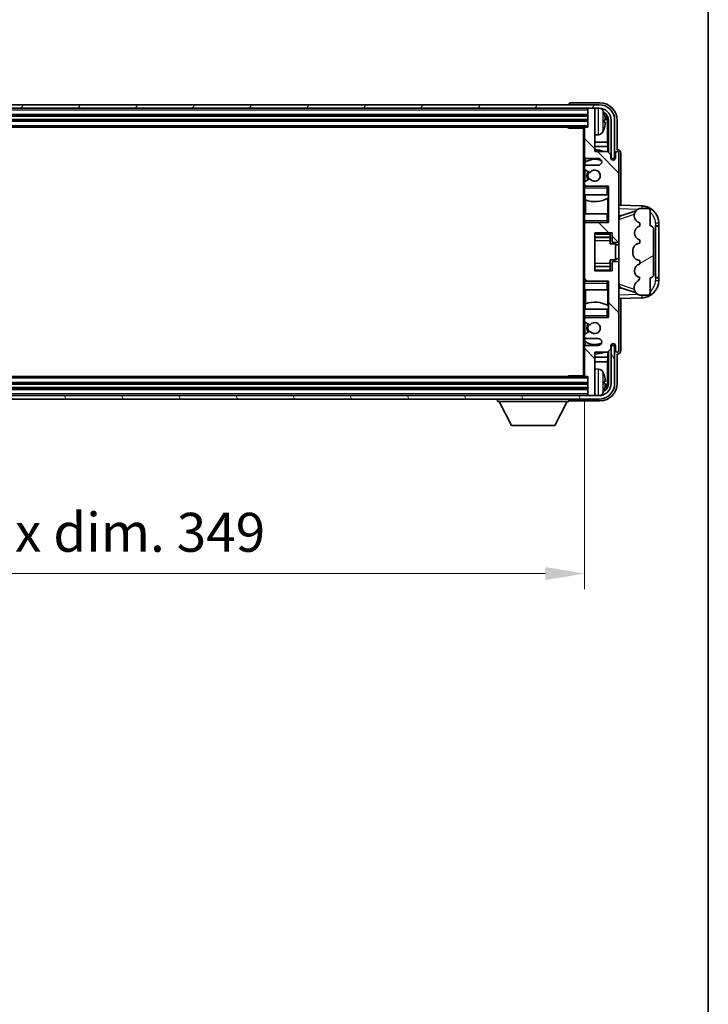
# Model space of a CAD drawing. Units: millimetres. Extents: x 7 to 10830, y 9 to 1273.
# Drawn here: x 3142 to 3341, y 702 to 986 of the extents above; entities that cross this region are included whole.
import ezdxf

# ---------------------------------------------------------------- set-up
doc = ezdxf.new("R2010")
doc.units = ezdxf.units.MM
for name, color, linetype, lineweight in [('Border (ISO)', 7, 'Continuous', 35), ('Dimension (ISO)', 7, 'Continuous', 18), ('Dimension (ISO) @ 1', 7, 'Continuous', 18), ('Visible (ISO)', 7, 'Continuous', 35), ('Visible Narrow (ISO)', 7, 'Continuous', 25)]:
    doc.layers.add(name, color=color, linetype=linetype, lineweight=lineweight)
doc.layers.add('Hatch (ISO)', color=1, linetype='Continuous', lineweight=18, true_color=0xff0000)
doc.styles.add('Note Text (TK)', font='MS PGothic.ttf')
doc.dimstyles.new('Default - Method 1b (TK)', dxfattribs={"dimscale": 4, "dimtxt": 2.5, "dimasz": 2.5, "dimexe": 1, "dimexo": 1.5, "dimgap": 1, "dimtad": 1, "dimtoh": 1, "dimrnd": 1e-08, "dimdsep": 46, "dimtxsty": 'Note Text (TK)', "dimcen": 0.09, "dimdle": 5, "dimclrd": 100, "dimclre": 100, "dimclrt": 7, "dimadec": 1, "dimazin": 1, "dimtfac": 1, "dimtmove": 0, "dimatfit": 3, "dimfxl": 0, "dimtolj": 1, "dimlwd": -1, "dimlwe": -1, "dimarcsym": 0})

# ---------------------------------------------------------------- blocks, each defined once
blk = doc.blocks.new('図面枠 tk図枠')
at = {"layer": 'Border (ISO)'}
blk.add_line((405.5, 289), (405.5, 8), dxfattribs=at)
blk = doc.blocks.new('*D46')
at = {"layer": 'Defpoints', "color": 0, "transparency": 16777216}
for p in [(2955.8, 883.4), (3304.8, 883.4), (3304.8, 826.2)]:
    blk.add_point(p, dxfattribs=at)
at = {"layer": 'Dimension (ISO)', "color": 100, "transparency": 16777216}
for p, q in [((2955.8, 876.65), (2955.8, 821.7)), ((3304.8, 876.65), (3304.8, 821.7)), ((2967.05, 826.2), (3293.55, 826.2))]:
    blk.add_line(p, q, dxfattribs=at)
for points in [[(2967.05, 828.08), (2967.05, 824.33), (2955.8, 826.2)], [(3293.55, 828.08), (3293.55, 824.33), (3304.8, 826.2)]]:
    blk.add_solid(points, dxfattribs=at)
at = {"layer": 'Dimension (ISO)', "color": 7, "transparency": 16777216, "insert": (3044.93, 838.12), "char_height": 11.25, "attachment_point": 4, "style": 'Note Text (TK)'}
blk.add_mtext('\\A1;\\fＭＳ Ｐゴシック|b0|i0;\\H11.2500;有効寸法 / Max dim. 349', dxfattribs=at)

msp = doc.modelspace()

# ---------------------------------------------------------------- hatches: boundary and pattern name
at = {"layer": 'Hatch (ISO)'}
h = msp.add_hatch(dxfattribs=at)
h.set_pattern_fill('ANSI31', color=256, scale=114.3, angle=14.999978, style=0)
h.set_pattern_definition([(60, (1515.847, -27.37), (-12.37334, 7.14375), [])])
edge = h.paths.add_edge_path()
edge.add_ellipse((3309.0455, 957.1019), major_axis=(0, 3.5), ratio=1, start_angle=270, end_angle=360)
edge.add_line((3309.0455, 960.6019), (3307.4955, 960.6019))
edge.add_line((3307.4955, 960.6019), (3306.0955, 960.6019))
edge.add_line((3306.0955, 960.6019), (2954.4955, 960.6019))
edge.add_line((2954.4955, 960.6019), (2953.0955, 960.6019))
edge.add_line((2953.0955, 960.6019), (2951.5455, 960.6019))
edge.add_ellipse((2951.5455, 957.1019), major_axis=(-3.5, 0), ratio=1, start_angle=270, end_angle=360)
edge.add_line((2948.0455, 957.1019), (2948.0455, 946.1019))
edge.add_line((2948.0455, 946.1019), (2947.0455, 946.1019))
edge.add_line((2947.0455, 946.1019), (2947.0455, 957.1019))
edge.add_ellipse((2951.5455, 957.1019), major_axis=(0, 4.5), ratio=1, start_angle=0, end_angle=90, ccw=False)
edge.add_line((2951.5455, 961.6019), (3309.0455, 961.6019))
edge.add_ellipse((3309.0455, 957.1019), major_axis=(4.5, 0), ratio=1, start_angle=0, end_angle=90, ccw=False)
edge.add_line((3313.5455, 957.1019), (3313.5455, 946.1019))
edge.add_line((3313.5455, 946.1019), (3312.5455, 946.1019))
edge.add_line((3312.5455, 946.1019), (3312.5455, 957.1019))
h = msp.add_hatch(dxfattribs=at)
h.set_pattern_fill('ANSI31', color=256, scale=114.3, angle=90.00021, style=0)
h.set_pattern_definition([(135.0002, (1515.847, -27.37), (-10.10275, -10.10283), [])])
edge = h.paths.add_edge_path()
edge.add_line((3305.2955, 894.1019), (3308.7955, 894.1019))
edge.add_ellipse((3308.7955, 893.1019), major_axis=(0, 1), ratio=1, start_angle=180, end_angle=360, ccw=False)
edge.add_line((3308.7955, 892.1019), (3305.2955, 892.1019))
edge.add_ellipse((3305.2955, 891.6019), major_axis=(0, 0.5), ratio=1, start_angle=0, end_angle=90)
edge.add_line((3304.7955, 891.6019), (3304.7955, 883.4019))
edge.add_ellipse((3305.0955, 883.4019), major_axis=(-0.3, 0), ratio=1, start_angle=0, end_angle=90)
edge.add_line((3305.0955, 883.1019), (3305.7955, 883.1019))
edge.add_line((3305.7955, 883.1019), (3305.7955, 877.9019))
edge.add_ellipse((3306.0955, 877.9019), major_axis=(-0.3, 0), ratio=1, start_angle=0, end_angle=90)
edge.add_line((3306.0955, 877.6019), (3307.4955, 877.6019))
edge.add_ellipse((3307.4955, 877.9019), major_axis=(0, -0.3), ratio=1, start_angle=0, end_angle=90)
edge.add_line((3307.7955, 877.9019), (3307.7955, 890.1019))
edge.add_line((3307.7955, 890.1019), (3311.4455, 890.1019))
edge.add_line((3311.4455, 890.1019), (3312.4455, 891.1019))
edge.add_line((3312.4455, 891.1019), (3312.4455, 892.0019))
edge.add_ellipse((3313.1205, 891.9222), major_axis=(-0.675, 0.0797), ratio=1, start_angle=193.465843, end_angle=360, ccw=False)
edge.add_line((3313.7955, 892.0019), (3313.7955, 890.6019))
edge.add_ellipse((3314.2955, 890.6019), major_axis=(-0.5, 0), ratio=1, start_angle=0, end_angle=180)
edge.add_line((3314.7955, 890.6019), (3314.7955, 915.8519))
edge.add_ellipse((3314.2955, 915.8519), major_axis=(0.5, 0), ratio=1, start_angle=0, end_angle=90)
edge.add_line((3314.2955, 916.3519), (3313.0955, 916.3519))
edge.add_ellipse((3313.0955, 916.0519), major_axis=(0, 0.3), ratio=1, start_angle=0, end_angle=90)
edge.add_line((3312.7955, 916.0519), (3312.7955, 913.6019))
edge.add_line((3312.7955, 913.6019), (3307.7955, 913.6019))
edge.add_line((3307.7955, 913.6019), (3307.7955, 924.6019))
edge.add_line((3307.7955, 924.6019), (3312.7955, 924.6019))
edge.add_line((3312.7955, 924.6019), (3312.7955, 922.1519))
edge.add_ellipse((3313.0955, 922.1519), major_axis=(-0.3, 0), ratio=1, start_angle=0, end_angle=90)
edge.add_line((3313.0955, 921.8519), (3314.2955, 921.8519))
edge.add_ellipse((3314.2955, 922.3519), major_axis=(0, -0.5), ratio=1, start_angle=0, end_angle=90)
edge.add_line((3314.7955, 922.3519), (3314.7955, 947.6019))
edge.add_ellipse((3314.2955, 947.6019), major_axis=(0.5, 0), ratio=1, start_angle=0, end_angle=180)
edge.add_line((3313.7955, 947.6019), (3313.7955, 946.2019))
edge.add_ellipse((3313.1205, 946.2816), major_axis=(0.675, -0.0797), ratio=1, start_angle=193.465843, end_angle=360, ccw=False)
edge.add_line((3312.4455, 946.2019), (3312.4455, 947.1019))
edge.add_line((3312.4455, 947.1019), (3311.4455, 948.1019))
edge.add_line((3311.4455, 948.1019), (3307.7955, 948.1019))
edge.add_line((3307.7955, 948.1019), (3307.7955, 960.3019))
edge.add_ellipse((3307.4955, 960.3019), major_axis=(0.3, 0), ratio=1, start_angle=0, end_angle=90)
edge.add_line((3307.4955, 960.6019), (3306.0955, 960.6019))
edge.add_ellipse((3306.0955, 960.3019), major_axis=(0, 0.3), ratio=1, start_angle=0, end_angle=90)
edge.add_line((3305.7955, 960.3019), (3305.7955, 955.1019))
edge.add_line((3305.7955, 955.1019), (3305.0955, 955.1019))
edge.add_ellipse((3305.0955, 954.8019), major_axis=(0, 0.3), ratio=1, start_angle=0, end_angle=90)
edge.add_line((3304.7955, 954.8019), (3304.7955, 946.6019))
edge.add_ellipse((3305.2955, 946.6019), major_axis=(-0.5, 0), ratio=1, start_angle=0, end_angle=90)
edge.add_line((3305.2955, 946.1019), (3308.7955, 946.1019))
edge.add_ellipse((3308.7955, 945.1019), major_axis=(0, 1), ratio=1, start_angle=180, end_angle=360, ccw=False)
edge.add_line((3308.7955, 944.1019), (3305.2955, 944.1019))
edge.add_ellipse((3305.2955, 943.6019), major_axis=(0, 0.5), ratio=1, start_angle=0, end_angle=90)
edge.add_line((3304.7955, 943.6019), (3304.7955, 943.0917))
edge.add_ellipse((3305.0955, 943.0917), major_axis=(-0.3, 0), ratio=1, start_angle=0, end_angle=60)
edge.add_line((3304.9455, 942.8319), (3306.2187, 942.0968))
edge.add_ellipse((3306.3687, 942.3566), major_axis=(-0.15, -0.2598), ratio=1, start_angle=0, end_angle=78.671012)
edge.add_ellipse((3307.7955, 941.1019), major_axis=(-1.2015, 1.0566), ratio=1, start_angle=82.662386, end_angle=360, ccw=False)
edge.add_ellipse((3306.3688, 939.8471), major_axis=(0.2253, 0.1981), ratio=1, start_angle=0, end_angle=77.981127)
edge.add_line((3306.2219, 940.1087), (3304.9486, 939.3937))
edge.add_ellipse((3305.0955, 939.1321), major_axis=(-0.1469, 0.2616), ratio=1, start_angle=0, end_angle=60.685474)
edge.add_line((3304.7955, 939.1321), (3304.7955, 938.6019))
edge.add_ellipse((3305.2955, 938.6019), major_axis=(-0.5, 0), ratio=1, start_angle=0, end_angle=90)
edge.add_line((3305.2955, 938.1019), (3311.7955, 938.1019))
edge.add_line((3311.7955, 938.1019), (3311.7955, 927.6019))
edge.add_line((3311.7955, 927.6019), (3305.2955, 927.6019))
edge.add_ellipse((3305.2955, 927.1019), major_axis=(0, 0.5), ratio=1, start_angle=0, end_angle=90)
edge.add_line((3304.7955, 927.1019), (3304.7955, 911.1019))
edge.add_ellipse((3305.2955, 911.1019), major_axis=(-0.5, 0), ratio=1, start_angle=0, end_angle=90)
edge.add_line((3305.2955, 910.6019), (3311.7955, 910.6019))
edge.add_line((3311.7955, 910.6019), (3311.7955, 900.1019))
edge.add_line((3311.7955, 900.1019), (3305.2955, 900.1019))
edge.add_ellipse((3305.2955, 899.6019), major_axis=(0, 0.5), ratio=1, start_angle=0, end_angle=90)
edge.add_line((3304.7955, 899.6019), (3304.7955, 899.0717))
edge.add_ellipse((3305.0955, 899.0717), major_axis=(-0.3, 0), ratio=1, start_angle=0, end_angle=60.685474)
edge.add_line((3304.9486, 898.8101), (3306.2219, 898.0952))
edge.add_ellipse((3306.3688, 898.3567), major_axis=(-0.1469, -0.2616), ratio=1, start_angle=0, end_angle=77.981127)
edge.add_ellipse((3307.7955, 897.1019), major_axis=(-1.2014, 1.0567), ratio=1, start_angle=82.662386, end_angle=360, ccw=False)
edge.add_ellipse((3306.3687, 895.8472), major_axis=(0.2253, 0.1981), ratio=1, start_angle=0, end_angle=78.671012)
edge.add_line((3306.2187, 896.107), (3304.9455, 895.3719))
edge.add_ellipse((3305.0955, 895.1121), major_axis=(-0.15, 0.2598), ratio=1, start_angle=0, end_angle=60)
edge.add_line((3304.7955, 895.1121), (3304.7955, 894.6019))
edge.add_ellipse((3305.2955, 894.6019), major_axis=(-0.5, 0), ratio=1, start_angle=0, end_angle=90)
h = msp.add_hatch(dxfattribs=at)
h.set_pattern_fill('ANSI31', color=256, scale=114.3, angle=-14.999978, style=0)
h.set_pattern_definition([(30, (1515.847, -27.37), (-7.14375, 12.37334), [])])
edge = h.paths.add_edge_path()
edge.add_ellipse((3323.7955, 925.6269), major_axis=(1, 0), ratio=1, start_angle=0, end_angle=90)
edge.add_line((3323.7955, 926.6269), (3323.7955, 931.1019))
edge.add_ellipse((3323.2955, 931.1019), major_axis=(0.5, 0), ratio=1, start_angle=0, end_angle=90)
edge.add_line((3323.2955, 931.6019), (3320.7955, 931.6019))
edge.add_line((3320.7955, 931.6019), (3320.7104, 931.5806))
edge.add_ellipse((3321.1955, 929.6404), major_axis=(-0.4851, 1.9403), ratio=1, start_angle=0, end_angle=75.963757)
edge.add_line((3319.1955, 929.6404), (3319.1955, 929.4635))
edge.add_ellipse((3321.1955, 929.4635), major_axis=(-2, 0), ratio=1, start_angle=0, end_angle=75.963757)
edge.add_line((3320.7104, 927.5232), (3320.7955, 927.5019))
edge.add_line((3320.7955, 927.5019), (3320.7955, 926.5019))
edge.add_line((3320.7955, 926.5019), (3320.7566, 926.4922))
edge.add_ellipse((3321.2417, 924.5519), major_axis=(-0.4851, 1.9403), ratio=1, start_angle=0, end_angle=151.927513)
edge.add_line((3320.7566, 922.6116), (3320.7955, 922.6019))
edge.add_line((3320.7955, 922.6019), (3320.7955, 921.6019))
edge.add_line((3320.7955, 921.6019), (3320.3104, 921.4806))
edge.add_ellipse((3320.7955, 919.5404), major_axis=(-0.4851, 1.9403), ratio=1, start_angle=0, end_angle=75.963757)
edge.add_line((3318.7955, 919.5404), (3318.7955, 918.6635))
edge.add_ellipse((3320.7955, 918.6635), major_axis=(-2, 0), ratio=1, start_angle=0, end_angle=75.963757)
edge.add_line((3320.3104, 916.7232), (3320.7955, 916.6019))
edge.add_line((3320.7955, 916.6019), (3320.7955, 915.6019))
edge.add_line((3320.7955, 915.6019), (3320.7566, 915.5922))
edge.add_ellipse((3321.2417, 913.6519), major_axis=(-0.4851, 1.9403), ratio=1, start_angle=0, end_angle=151.927513)
edge.add_line((3320.7566, 911.7116), (3320.7955, 911.7019))
edge.add_ellipse((3318.8455, 912.1465), major_axis=(1.95, -0.4446), ratio=1, start_angle=318.82231, end_angle=360, ccw=False)
edge.add_ellipse((3321.1955, 908.9096), major_axis=(-1.175, 1.6185), ratio=1, start_angle=0, end_angle=54.020827)
edge.add_line((3319.1955, 908.9096), (3319.1955, 908.5793))
edge.add_ellipse((3321.1955, 908.5793), major_axis=(-2, 0), ratio=1, start_angle=0, end_angle=71.029592)
edge.add_line((3320.5453, 906.6879), (3320.7955, 906.6019))
edge.add_line((3320.7955, 906.6019), (3323.2955, 906.6019))
edge.add_ellipse((3323.2955, 907.1019), major_axis=(0, -0.5), ratio=1, start_angle=0, end_angle=90)
edge.add_line((3323.7955, 907.1019), (3323.7955, 911.5769))
edge.add_ellipse((3323.7955, 912.5769), major_axis=(0, -1), ratio=1, start_angle=0, end_angle=90)
edge.add_line((3324.7955, 912.5769), (3324.7955, 925.6269))
h = msp.add_hatch(dxfattribs=at)
h.set_pattern_fill('ANSI31', color=256, scale=114.3, angle=75.000175, style=0)
h.set_pattern_definition([(120.0002, (1515.847, -27.37), (-12.37332, -7.14379), [])])
edge = h.paths.add_edge_path()
edge.add_ellipse((2951.5455, 881.1019), major_axis=(0, -3.5), ratio=1, start_angle=270, end_angle=360)
edge.add_line((2951.5455, 877.6019), (2953.0955, 877.6019))
edge.add_line((2953.0955, 877.6019), (2954.4955, 877.6019))
edge.add_line((2954.4955, 877.6019), (3306.0955, 877.6019))
edge.add_line((3306.0955, 877.6019), (3307.4955, 877.6019))
edge.add_line((3307.4955, 877.6019), (3309.0455, 877.6019))
edge.add_ellipse((3309.0455, 881.1019), major_axis=(3.5, 0), ratio=1, start_angle=270, end_angle=360)
edge.add_line((3312.5455, 881.1019), (3312.5455, 892.1019))
edge.add_line((3312.5455, 892.1019), (3313.5455, 892.1019))
edge.add_line((3313.5455, 892.1019), (3313.5455, 881.1019))
edge.add_ellipse((3309.0455, 881.1019), major_axis=(0, -4.5), ratio=1, start_angle=0, end_angle=90, ccw=False)
edge.add_line((3309.0455, 876.6019), (2951.5455, 876.6019))
edge.add_ellipse((2951.5455, 881.1019), major_axis=(-4.5, 0), ratio=1, start_angle=0, end_angle=90, ccw=False)
edge.add_line((2947.0455, 881.1019), (2947.0455, 892.1019))
edge.add_line((2947.0455, 892.1019), (2948.0455, 892.1019))
edge.add_line((2948.0455, 892.1019), (2948.0455, 881.1019))

# ---------------------------------------------------------------- linework, layer by layer
at = {"layer": 'Visible (ISO)'}
for p, q in [((3309.0455, 961.6019), (2951.5455, 961.6019)), ((3300.2955, 961.6022), (3300.2955, 961.6019)), ((3309.2985, 962.1019), (3300.7952, 962.1019)), ((2951.5455, 960.6019), (3309.0455, 960.6019)), ((2954.7955, 958.6019), (3305.7955, 958.6019)), ((3305.7955, 960.6019), (3305.7955, 960.3019)), ((3305.7955, 960.3019), (3305.7955, 955.1019)), ((3307.4955, 960.6019), (3306.0955, 960.6019)), ((3307.7955, 960.6019), (3307.7955, 960.3019)), ((3307.7955, 948.1019), (3307.7955, 960.3019)), ((2954.7955, 957.1019), (3305.7955, 957.1019)), ((3310.5095, 956.5696), (3310.5095, 957.1342)), ((3311.4448, 950.8231), (3311.4448, 956.7527)), ((3311.794, 957.1019), (3311.794, 947.7534)), ((3312.5455, 957.1019), (3312.5455, 946.1019)), ((3313.5455, 946.1019), (3313.5455, 957.1019)), ((3314.2955, 948.6019), (3314.2955, 957.105)), ((2955.4955, 955.1019), (3305.0955, 955.1019)), ((3299.9749, 955.1019), (3300.225, 954.8519)), ((3300.225, 955.1019), (3300.225, 954.8519)), ((3304.7997, 954.8519), (3300.225, 954.8519)), ((3304.5455, 954.8519), (3304.5455, 883.3519)), ((3304.7955, 954.8019), (3304.7955, 954.8519)), ((3304.7955, 954.8019), (3304.7955, 946.6019)), ((3305.7955, 955.1019), (3305.0955, 955.1019)), ((3308.8544, 952.9446), (3307.7955, 952.8519)), ((3311.4448, 950.8231), (3307.7955, 950.8231)), ((3311.6194, 949.5422), (3311.4448, 950.8231)), ((3311.6194, 949.5422), (3307.7955, 949.5422)), ((3311.4455, 948.1019), (3307.7955, 948.1019)), ((3312.4455, 947.1019), (3311.4455, 948.1019)), ((3311.6194, 947.928), (3311.6194, 949.5422)), ((3312.4455, 946.2019), (3312.4455, 947.1019)), ((3313.7955, 947.6019), (3313.7955, 946.2019)), ((3314.2961, 948.6019), (3314.2955, 948.6019)), ((3314.7955, 922.3519), (3314.7955, 947.6019)), ((3315.2955, 932.5844), (3315.2955, 947.6025)), ((3304.7955, 943.6019), (3304.7955, 946.6019)), ((3304.9701, 944.9202), (3304.9701, 943.9815)), ((3305.0399, 946.1721), (3305.0399, 944.9709)), ((3305.2955, 946.1019), (3308.7955, 946.1019)), ((3308.7955, 944.1019), (3305.2955, 944.1019)), ((3312.5455, 946.1019), (3313.5455, 946.1019)), ((3304.7955, 943.6019), (3304.7955, 943.0917)), ((3304.7955, 939.1321), (3304.7955, 943.0917)), ((3304.9455, 942.8319), (3306.2187, 942.0968)), ((3304.9701, 942.8177), (3304.9701, 939.4057)), ((3304.7955, 939.1321), (3304.7955, 938.6019)), ((3304.7955, 938.1019), (3304.7955, 938.6019)), ((3306.2219, 940.1087), (3304.9486, 939.3937)), ((3305.2955, 938.1019), (3304.7955, 938.1019)), ((3304.7955, 937.6019), (3304.7955, 938.1019)), ((3304.7955, 937.6019), (3304.7955, 935.6019)), ((3304.7955, 935.6019), (3311.2955, 935.6019)), ((3304.7955, 930.1019), (3304.7955, 935.6019)), ((3304.9701, 938.2223), (3304.9701, 938.1019)), ((3305.0399, 935.6019), (3305.0399, 934.1265)), ((3305.2955, 938.1019), (3311.7955, 938.1019)), ((3311.2955, 937.6019), (3311.7955, 938.1019)), ((3311.7955, 935.6019), (3311.2955, 935.6019)), ((3311.7235, 934.7128), (3311.7235, 935.6019)), ((3311.7934, 935.6019), (3311.7934, 930.1019)), ((3311.7955, 938.1019), (3311.7955, 927.6019)), ((3305.1447, 934.086), (3305.1447, 930.1019)), ((3311.6188, 930.1019), (3311.6188, 934.6496)), ((3321.47, 932.3688), (3314.7955, 932.6019)), ((3311.2955, 930.1019), (3304.7955, 930.1019)), ((3304.7955, 930.1019), (3304.7955, 928.1019)), ((3311.2955, 930.1019), (3311.7955, 930.1019)), ((3315.371, 929.4669), (3319.6906, 930.9577)), ((3320.7955, 931.6019), (3320.7104, 931.5806)), ((3323.2955, 931.6019), (3320.7955, 931.6019)), ((3323.7955, 926.6269), (3323.7955, 931.1019)), ((3304.7955, 927.6019), (3304.7955, 928.1019)), ((3304.7955, 927.6019), (3305.2955, 927.6019)), ((3304.7955, 927.1019), (3304.7955, 927.6019)), ((3304.7955, 927.1019), (3304.7955, 911.1019)), ((3304.9701, 927.6019), (3304.9701, 927.4815)), ((3311.7955, 927.6019), (3305.2955, 927.6019)), ((3311.2955, 928.1019), (3311.7955, 927.6019)), ((3314.7955, 929.6019), (3315.6733, 929.5713)), ((3319.1955, 929.6404), (3319.1955, 929.4635)), ((3320.7104, 927.5232), (3320.7955, 927.5019)), ((3320.7955, 927.5019), (3320.7955, 926.5019)), ((3326.2955, 926.6019), (3326.2955, 927.3719)), ((3307.7955, 913.6019), (3307.7955, 924.6019)), ((3307.7955, 924.6019), (3312.7955, 924.6019)), ((3312.2955, 924.6019), (3312.2955, 924.251)), ((3312.2955, 924.251), (3312.2955, 923.3009)), ((3312.7955, 924.6019), (3312.7955, 922.1519)), ((3320.7955, 926.5019), (3320.7566, 926.4922)), ((3324.7955, 912.5769), (3324.7955, 925.6269)), ((3325.2955, 926.6019), (3325.3304, 926.6019)), ((3325.2955, 911.6019), (3325.2955, 926.6019)), ((3325.2955, 926.5019), (3326.2955, 926.5019)), ((3326.2955, 926.6019), (3325.3304, 926.6019)), ((3326.2955, 926.5019), (3326.2955, 926.6019)), ((3326.2955, 911.7019), (3326.2955, 926.5019)), ((3307.7955, 923.3009), (3312.2955, 923.3009)), ((3312.2955, 923.238), (3312.2955, 923.3009)), ((3312.2955, 922.3698), (3312.2955, 923.238)), ((3312.2955, 921.4019), (3312.2955, 922.3698)), ((3312.2955, 921.4019), (3313.7955, 921.4019)), ((3313.0955, 921.8519), (3314.2955, 921.8519)), ((3313.7955, 916.8019), (3313.7955, 921.4019)), ((3314.7955, 915.8519), (3314.7955, 922.3519)), ((3320.7955, 921.6019), (3320.3104, 921.4806)), ((3320.7566, 922.6116), (3320.7955, 922.6019)), ((3320.7955, 922.6019), (3320.7955, 921.6019)), ((3314.7955, 921.1019), (3313.7955, 921.1019)), ((3318.7955, 919.5404), (3318.7955, 918.6635)), ((3312.2955, 916.8019), (3313.7955, 916.8019)), ((3312.2955, 915.834), (3312.2955, 916.8019)), ((3312.2955, 914.9658), (3312.2955, 915.834)), ((3312.7955, 916.0519), (3312.7955, 913.6019)), ((3314.2955, 916.3519), (3313.0955, 916.3519)), ((3314.7955, 917.1019), (3313.7955, 917.1019)), ((3314.7955, 890.6019), (3314.7955, 915.8519)), ((3320.3104, 916.7232), (3320.7955, 916.6019)), ((3320.7955, 915.6019), (3320.7566, 915.5922)), ((3320.7955, 916.6019), (3320.7955, 915.6019)), ((3307.7955, 914.9029), (3312.2955, 914.9029)), ((3312.7955, 913.6019), (3307.7955, 913.6019)), ((3312.2955, 914.9029), (3312.2955, 914.9658)), ((3312.2955, 914.9029), (3312.2955, 913.9528)), ((3312.2955, 913.9528), (3312.2955, 913.6019)), ((3304.7955, 910.6019), (3304.7955, 911.1019)), ((3305.2955, 910.6019), (3304.7955, 910.6019)), ((3304.7955, 910.1019), (3304.7955, 910.6019)), ((3304.7955, 910.1019), (3304.7955, 908.1019)), ((3304.9701, 910.7223), (3304.9701, 910.6019)), ((3305.2955, 910.6019), (3311.7955, 910.6019)), ((3311.2955, 910.1019), (3311.7955, 910.6019)), ((3311.7955, 910.6019), (3311.7955, 900.1019)), ((3320.7566, 911.7116), (3320.7955, 911.7019)), ((3323.7955, 907.1019), (3323.7955, 911.5769)), ((3326.2955, 911.7019), (3325.2955, 911.7019)), ((3325.3304, 911.6019), (3325.2955, 911.6019)), ((3325.3304, 911.6019), (3326.2955, 911.6019)), ((3326.2955, 911.6019), (3326.2955, 911.7019)), ((3326.2955, 910.8319), (3326.2955, 911.6019)), ((3304.7955, 908.1019), (3311.2955, 908.1019)), ((3304.7955, 902.6019), (3304.7955, 908.1019)), ((3305.1447, 908.1019), (3305.1447, 904.1178)), ((3311.7955, 908.1019), (3311.2955, 908.1019)), ((3311.6188, 903.5542), (3311.6188, 908.1019)), ((3311.7934, 908.1019), (3311.7934, 902.6019)), ((3315.6733, 908.6326), (3314.7955, 908.6019)), ((3319.7109, 907.2392), (3315.371, 908.7369)), ((3319.1955, 908.9096), (3319.1955, 908.5793)), ((3314.7955, 905.6019), (3321.47, 905.835)), ((3315.2955, 890.6013), (3315.2955, 905.6194)), ((3320.5453, 906.6879), (3320.7955, 906.6019)), ((3320.7955, 906.6019), (3323.2955, 906.6019)), ((3311.2955, 902.6019), (3304.7955, 902.6019)), ((3304.7955, 902.6019), (3304.7955, 900.6019)), ((3305.0399, 904.0774), (3305.0399, 902.6019)), ((3311.2955, 902.6019), (3311.7955, 902.6019)), ((3311.7235, 902.6019), (3311.7235, 903.491)), ((3304.7955, 900.1019), (3304.7955, 900.6019)), ((3304.7955, 900.1019), (3305.2955, 900.1019)), ((3304.7955, 899.6019), (3304.7955, 900.1019)), ((3304.7955, 899.6019), (3304.7955, 899.0717)), ((3304.7955, 895.1121), (3304.7955, 899.0717)), ((3304.9486, 898.8101), (3306.2219, 898.0952)), ((3304.9701, 900.1019), (3304.9701, 899.9815)), ((3304.9701, 898.7981), (3304.9701, 895.3861)), ((3311.7955, 900.1019), (3305.2955, 900.1019)), ((3311.2955, 900.6019), (3311.7955, 900.1019)), ((3306.2187, 896.107), (3304.9455, 895.3719)), ((3304.7955, 895.1121), (3304.7955, 894.6019)), ((3304.7955, 891.6019), (3304.7955, 894.6019)), ((3304.9701, 894.2223), (3304.9701, 893.2836)), ((3305.0399, 893.2329), (3305.0399, 892.0317)), ((3305.2955, 894.1019), (3308.7955, 894.1019)), ((3304.7955, 891.6019), (3304.7955, 883.4019)), ((3308.7955, 892.1019), (3305.2955, 892.1019)), ((3307.7955, 877.9019), (3307.7955, 890.1019)), ((3307.7955, 890.1019), (3311.4455, 890.1019)), ((3311.4455, 890.1019), (3312.4455, 891.1019)), ((3311.6194, 888.6617), (3311.6194, 890.2758)), ((3311.794, 890.4504), (3311.794, 881.1019)), ((3312.4455, 891.1019), (3312.4455, 892.0019)), ((3313.5455, 892.1019), (3312.5455, 892.1019)), ((3312.5455, 892.1019), (3312.5455, 881.1019)), ((3313.5455, 881.1019), (3313.5455, 892.1019)), ((3313.7955, 892.0019), (3313.7955, 890.6019)), ((3307.7955, 888.6617), (3311.6194, 888.6617)), ((3307.7955, 887.3807), (3311.4448, 887.3807)), ((3311.6194, 888.6617), (3311.4448, 887.3807)), ((3311.4448, 881.4511), (3311.4448, 887.3807)), ((3314.2955, 881.0989), (3314.2955, 889.6019)), ((3314.2955, 889.6019), (3314.2961, 889.6019)), ((3308.8544, 885.2593), (3307.7955, 885.3519)), ((3305.0955, 883.1019), (2955.4955, 883.1019)), ((3299.9749, 883.1019), (3300.225, 883.3519)), ((3300.225, 883.3519), (3300.225, 883.1019)), ((3304.7997, 883.3519), (3300.225, 883.3519)), ((3304.7955, 883.3519), (3304.7955, 883.4019)), ((3305.0955, 883.1019), (3305.7955, 883.1019)), ((3305.7955, 883.1019), (3305.7955, 877.9019)), ((3310.5095, 881.0696), (3310.5095, 881.6342)), ((3305.7955, 881.1019), (2954.7955, 881.1019)), ((3305.7955, 879.6019), (2954.7955, 879.6019)), ((3309.0455, 877.6019), (2951.5455, 877.6019)), ((2951.5455, 876.6019), (3309.0455, 876.6019)), ((3279.6955, 876.6019), (3279.6955, 875.9019)), ((3279.6955, 875.9019), (3300.2955, 875.9019)), ((3283.7455, 869.0019), (3280.1955, 875.9019)), ((3296.2455, 869.0019), (3299.7955, 875.9019)), ((3300.2955, 876.6019), (3300.2955, 875.9019)), ((3300.7952, 876.1019), (3309.2985, 876.1019)), ((3305.7955, 877.9019), (3305.7955, 877.6019)), ((3306.0955, 877.6019), (3307.4955, 877.6019)), ((3307.7955, 877.9019), (3307.7955, 877.6019)), ((3283.7455, 869.0019), (3296.2455, 869.0019))]:
    msp.add_line(p, q, dxfattribs=at)
for centre, radius, start, end in [((3309.0455, 957.1019), 4.5, 0, 90), ((3306.0955, 960.3019), 0.3, 90, 180), ((3307.4955, 960.3019), 0.3, 0, 90), ((3309.0455, 957.1019), 3.5, 0, 90), ((3308.715, 959.1654), 1.6, 28.172734, 61.84933), ((3304.3955, 956.8519), 6.5, 20.039607, 28.172734), ((3310.3849, 959.0366), 0.1246, 1.814826, 20.039607), ((3305.0955, 954.8019), 0.3, 90, 180), ((3308.715, 954.5385), 1.6, 275, 331.827266), ((3304.3955, 956.8519), 6.5, 331.827266, 339.960393), ((3310.3849, 954.6673), 0.1246, 339.960393, 358.185174), ((3307.7955, 941.1019), 7.5, 68.96053, 90), ((3314.2955, 947.6019), 0.5, 0, 180), ((3305.2955, 946.6019), 0.5, 180, 270), ((3305.2955, 943.6019), 0.5, 90, 180), ((3307.7955, 941.1019), 4.75, 65.863751, 126.499819), ((3308.7955, 945.1019), 1, 270, 90), ((3313.1205, 946.2816), 0.6797, 186.732921, 353.267079), ((3305.0955, 943.0917), 0.3, 180, 240), ((3307.7955, 941.1019), 2.25, 148.134623, 211.750824), ((3307.7955, 941.1019), 2, 147.901352, 212.055581), ((3306.3687, 942.3566), 0.3, 240, 318.671012), ((3307.7955, 941.1019), 1.6, 221.333399, 138.671012), ((3305.0955, 939.1321), 0.3, 119.314526, 180), ((3305.2955, 938.6019), 0.5, 180, 270), ((3306.3688, 939.8471), 0.3, 41.333399, 119.314526), ((3307.7955, 941.1019), 7.5, 248.444194, 301.583236), ((3321.1955, 929.6404), 2, 104.036243, 180), ((3321.2955, 927.3719), 5, 0, 88), ((3323.2955, 931.1019), 0.5, 0, 90), ((3305.2955, 927.1019), 0.5, 90, 180), ((3321.1955, 929.4635), 2, 180, 255.963757), ((3321.2417, 924.5519), 2, 104.036243, 255.963757), ((3323.7955, 925.6269), 1, 0, 90), ((3313.0955, 922.1519), 0.3, 180, 270), ((3314.2955, 922.3519), 0.5, 270, 0), ((3320.7955, 919.5404), 2, 104.036243, 180), ((3320.7955, 918.6635), 2, 180, 255.963757), ((3313.0955, 916.0519), 0.3, 90, 180), ((3314.2955, 915.8519), 0.5, 0, 90), ((3321.2417, 913.6519), 2, 104.036243, 255.963757), ((3305.2955, 911.1019), 0.5, 180, 270), ((3321.1955, 908.9096), 2, 125.979173, 180), ((3318.8455, 912.1465), 2, 305.979173, 347.156863), ((3321.2955, 910.8319), 5, 272, 0), ((3323.7955, 912.5769), 1, 270, 0), ((3321.1955, 908.5793), 2, 180, 251.029592), ((3323.2955, 907.1019), 0.5, 270, 0), ((3307.7955, 897.1019), 7.5, 58.416764, 111.555806), ((3305.2955, 899.6019), 0.5, 90, 180), ((3305.0955, 899.0717), 0.3, 180, 240.685474), ((3307.7955, 897.1019), 1.6, 221.328988, 138.666601), ((3307.7955, 897.1019), 2.25, 148.249176, 211.865377), ((3307.7955, 897.1019), 2, 147.944419, 212.098648), ((3306.3687, 895.8472), 0.3, 41.328988, 120), ((3306.3688, 898.3567), 0.3, 240.685474, 318.666601), ((3305.0955, 895.1121), 0.3, 120, 180), ((3305.2955, 894.6019), 0.5, 180, 270), ((3307.7955, 897.1019), 4.75, 233.500181, 294.136249), ((3308.7955, 893.1019), 1, 270, 90), ((3305.2955, 891.6019), 0.5, 90, 180), ((3307.7955, 897.1019), 7.5, 270, 291.03947), ((3313.1205, 891.9222), 0.6797, 6.732921, 173.267079), ((3314.2955, 890.6019), 0.5, 180, 0), ((3308.715, 883.6654), 1.6, 28.172734, 85), ((3304.3955, 881.3519), 6.5, 20.039607, 28.172734), ((3305.0955, 883.4019), 0.3, 180, 270), ((3310.3849, 883.5366), 0.1246, 1.814826, 20.039607), ((3309.0455, 881.1019), 4.5, 270, 0), ((3309.0455, 881.1019), 3.5, 270, 0), ((3304.3955, 881.3519), 6.5, 331.827266, 339.960393), ((3310.3849, 879.1673), 0.1246, 339.960393, 358.185174), ((3306.0955, 877.9019), 0.3, 180, 270), ((3307.4955, 877.9019), 0.3, 270, 0), ((3308.715, 879.0385), 1.6, 298.15067, 331.827266)]:
    msp.add_arc(centre, radius, start, end, dxfattribs=at)
for centre, major_axis, ratio, start_param, end_param in [((3300.7958, 961.6016), (-0.354, 0.354), 0.99878277, 5.49839613, 7.06797448), ((3309.2924, 957.0989), (3.5398, 3.5398), 0.99878277, 5.49839613, 7.06797448), ((3309.2924, 957.0989), (1.7699, 1.7699), 0.99878277, 5.49839613, 6.61101961), ((3304.4077, 956.8447), (-3.2829, -5.6083), 0.99488747, 2.20774935, 2.44673364), ((3308.9432, 956.7497), (1.7699, 1.7699), 0.99878277, 5.49839613, 6.31586897), ((3304.4077, 956.7123), (6.4737, 0.5671), 0.05101764, 5.93460274, 6.17358703), ((3304.4077, 956.9915), (6.4737, -0.5671), 0.05101764, 0.10959827, 0.34858257), ((3304.4077, 956.8591), (3.2829, -5.6083), 0.99488747, 0.69485901, 0.93384331), ((3314.2949, 947.6013), (0.708, 0.708), 0.99878277, 5.49839613, 7.06797448), ((3315.7955, 928.5555), (-0.844, 0.6015), 0.89174475, 5.71699644, 6.84937417), ((3315.7955, 909.6483), (-0.844, -0.6015), 0.89174475, 5.71699644, 6.84937417), ((3314.2949, 890.6025), (0.708, -0.708), 0.99878277, 5.49839613, 7.06797448), ((3304.4077, 881.3447), (-3.2829, -5.6083), 0.99488747, 2.20774935, 2.44673364), ((3304.4077, 881.2123), (6.4737, 0.5671), 0.05101764, 5.93460274, 6.17358703), ((3308.9432, 881.4542), (1.7699, -1.7699), 0.99878277, 6.25050164, 7.06797448), ((3309.2924, 881.105), (3.5398, -3.5398), 0.99878277, 5.49839613, 7.06797448), ((3309.2924, 881.105), (1.7699, -1.7699), 0.99878277, 5.955351, 7.06797448), ((3304.4077, 881.4915), (6.4737, -0.5671), 0.05101764, 0.10959827, 0.34858257), ((3304.4077, 881.3591), (3.2829, -5.6083), 0.99488747, 0.69485901, 0.93384331), ((3300.7958, 876.6022), (-0.354, -0.354), 0.99878277, 5.49839613, 7.06797448)]:
    msp.add_ellipse(centre, major_axis=major_axis, ratio=ratio, start_param=start_param, end_param=end_param, dxfattribs=at)
for points, knots in [([(3310.8457, 957.5546), (3310.8501, 957.5132), (3310.8538, 957.4695), (3310.8584, 957.3897), (3310.8594, 957.3538), (3310.8587, 957.2979), (3310.857, 957.2742), (3310.8519, 957.2482), (3310.849, 957.2418), (3310.8457, 957.2399)], [0, 0, 0, 0, 0.0125039067, 0.0125039067, 0.0250078135, 0.0250078135, 0.0375277995, 0.0375277995, 0.0466766392, 0.0466766392, 0.0466766392, 0.0466766392]), ([(3310.8457, 956.4639), (3310.8501, 956.4614), (3310.8538, 956.4506), (3310.8584, 956.4124), (3310.8594, 956.3849), (3310.8587, 956.3231), (3310.857, 956.2845), (3310.8519, 956.2125), (3310.849, 956.1804), (3310.8457, 956.1492)], [0, 0, 0, 0, 0.0124997785, 0.0124997785, 0.0249995571, 0.0249995571, 0.0375236714, 0.0375236714, 0.0466766062, 0.0466766062, 0.0466766062, 0.0466766062]), ([(3321.47, 932.3688), (3321.4953, 932.3679), (3321.5206, 932.3669), (3321.7246, 932.3566), (3321.9025, 932.3381), (3322.1373, 932.3009), (3322.1958, 932.2905), (3322.519, 932.2274), (3322.7818, 932.1537), (3323.2617, 931.9753), (3323.4829, 931.8746), (3323.8434, 931.6775), (3323.9892, 931.5877), (3324.2332, 931.4199), (3324.3352, 931.3437), (3324.4806, 931.2267), (3324.5288, 931.1862), (3324.5976, 931.1265), (3324.6202, 931.1064), (3324.6638, 931.0672), (3324.6843, 931.0484), (3324.7053, 931.0288)], [0, 0, 0, 0, 0.007734348, 0.007734348, 0.062383961, 0.062383961, 0.080578005, 0.080578005, 0.16325619, 0.16325619, 0.235395077, 0.235395077, 0.286657754, 0.286657754, 0.325588593, 0.325588593, 0.34586157, 0.34586157, 0.356225213, 0.356225213, 0.366678878, 0.366678878, 0.366678878, 0.366678878]), ([(3324.7053, 907.175), (3324.6835, 907.1547), (3324.662, 907.135), (3324.6171, 907.0946), (3324.594, 907.0742), (3324.5238, 907.0134), (3324.4751, 906.9726), (3324.3278, 906.8544), (3324.2248, 906.7778), (3323.9674, 906.6017), (3323.8083, 906.5052), (3323.4155, 906.2961), (3323.1752, 906.1915), (3322.6983, 906.0264), (3322.4597, 905.9632), (3321.9721, 905.8716), (3321.7202, 905.8437), (3321.47, 905.835)], [0, 0, 0, 0, 0.010324666, 0.010324666, 0.020594432, 0.020594432, 0.040813568, 0.040813568, 0.07993168, 0.07993168, 0.135515863, 0.135515863, 0.213475131, 0.213475131, 0.288233113, 0.288233113, 0.364668473, 0.364668473, 0.364668473, 0.364668473]), ([(3310.8457, 882.0546), (3310.8501, 882.0132), (3310.8538, 881.9695), (3310.8584, 881.8897), (3310.8594, 881.8538), (3310.8587, 881.7979), (3310.857, 881.7742), (3310.8519, 881.7482), (3310.849, 881.7418), (3310.8457, 881.7399)], [0, 0, 0, 0, 0.0125039067, 0.0125039067, 0.0250078135, 0.0250078135, 0.0375277995, 0.0375277995, 0.0466766392, 0.0466766392, 0.0466766392, 0.0466766392]), ([(3310.8457, 880.9639), (3310.8501, 880.9614), (3310.8538, 880.9506), (3310.8584, 880.9124), (3310.8594, 880.8849), (3310.8587, 880.8231), (3310.857, 880.7845), (3310.8519, 880.7125), (3310.849, 880.6804), (3310.8457, 880.6492)], [0, 0, 0, 0, 0.0124997785, 0.0124997785, 0.0249995571, 0.0249995571, 0.0375236714, 0.0375236714, 0.0466766062, 0.0466766062, 0.0466766062, 0.0466766062])]:
    msp.add_open_spline(points, degree=3, knots=knots, dxfattribs=at)
at = {"layer": 'Visible Narrow (ISO)'}
for p, q in [((2954.7955, 960.1019), (3305.7955, 960.1019)), ((2954.7955, 958.9019), (3305.7955, 958.9019)), ((2954.7955, 958.3019), (3305.7955, 958.3019)), ((3308.8544, 952.9446), (3308.8544, 960.6019)), ((3310.1254, 959.9208), (3310.1254, 953.7831)), ((3310.502, 959.0615), (3310.502, 959.0793)), ((2954.7955, 957.4019), (3305.7955, 957.4019)), ((2954.7955, 956.8019), (3305.7955, 956.8019)), ((2954.7955, 955.6019), (3305.7955, 955.6019)), ((3310.502, 956.5713), (3310.502, 957.1325)), ((3311.794, 957.1019), (3311.4448, 956.7527)), ((3310.502, 954.6246), (3310.502, 954.6423)), ((3304.7955, 937.6019), (3311.2955, 937.6019)), ((3311.2955, 937.6019), (3311.2955, 935.6019)), ((3311.2955, 930.1019), (3311.2955, 928.1019)), ((3314.7955, 931.6025), (3320.2664, 931.4115)), ((3314.7955, 928.4709), (3319.2282, 930.0007)), ((3311.2955, 928.1019), (3304.7955, 928.1019)), ((3326.2955, 927.3719), (3325.3304, 927.3719)), ((3325.3304, 927.3719), (3325.3304, 926.6019)), ((3307.7955, 924.251), (3312.2955, 924.251)), ((3307.7955, 923.238), (3312.2955, 923.238)), ((3307.7955, 922.3698), (3312.2955, 922.3698)), ((3307.7955, 915.834), (3312.2955, 915.834)), ((3307.7955, 914.9658), (3312.2955, 914.9658)), ((3307.7955, 913.9528), (3312.2955, 913.9528)), ((3304.7955, 910.1019), (3311.2955, 910.1019)), ((3311.2955, 910.1019), (3311.2955, 908.1019)), ((3325.3304, 911.6019), (3325.3304, 910.8319)), ((3325.3304, 910.8319), (3326.2955, 910.8319)), ((3319.2314, 908.202), (3314.7955, 909.7329)), ((3320.2952, 906.7934), (3314.7955, 906.6013)), ((3311.2955, 902.6019), (3311.2955, 900.6019)), ((3311.2955, 900.6019), (3304.7955, 900.6019)), ((3308.8544, 877.6019), (3308.8544, 885.2593)), ((3310.1254, 884.4208), (3310.1254, 878.2831)), ((3305.7955, 882.6019), (2954.7955, 882.6019)), ((3305.7955, 881.4019), (2954.7955, 881.4019)), ((3310.502, 883.5615), (3310.502, 883.5793)), ((3310.502, 881.0713), (3310.502, 881.6325)), ((3311.4448, 881.4511), (3311.794, 881.1019)), ((3305.7955, 880.8019), (2954.7955, 880.8019)), ((3305.7955, 879.9019), (2954.7955, 879.9019)), ((3305.7955, 879.3019), (2954.7955, 879.3019)), ((3310.502, 879.1246), (3310.502, 879.1423)), ((3305.7955, 878.1019), (2954.7955, 878.1019))]:
    msp.add_line(p, q, dxfattribs=at)
for centre, start, end in [((3321.3304, 927.3719), 0, 51.955368), ((3321.3304, 910.8319), 308.044632, 0)]:
    msp.add_arc(centre, 4, start, end, dxfattribs=at)
for centre, major_axis, start_param, end_param in [((3321.4351, 931.3694), (0.0349, 0.9994), 4.94836836, 6.28318531), ((3321.4351, 906.8344), (0.0349, -0.9994), 0, 1.33481695)]:
    msp.add_ellipse(centre, major_axis=major_axis, ratio=0.03487826, start_param=start_param, end_param=end_param, dxfattribs=at)

# ---------------------------------------------------------------- block references
at = {"xscale": 4.5, "yscale": 4.5, "zscale": 4.5}
msp.add_blockref('図面枠 tk図枠', (1515.8474, -27.3707), dxfattribs=at)

# ---------------------------------------------------------------- dimensions: what is measured, and where the dimension line sits
at = {"layer": 'Dimension (ISO) @ 1', "color": 100, "true_color": 0x00ff3f}
dim = msp.add_linear_dim(base=(3304.7955, 826.2019), p1=(2955.7955, 883.4019), p2=(3304.7955, 883.4019), text='\\fＭＳ Ｐゴシック|b0|i0;\\H11.2500;有効寸法 / Max dim. <>', dimstyle='Default - Method 1b (TK)', override={"dimscale": 1, "dimtxt": 11.25, "dimasz": 11.25, "dimexe": 4.5, "dimexo": 6.75, "dimgap": 4.5, "dimtoh": 0, "dimdec": 2, "dimcen": 0.405, "dimtol": 0, "dimlim": 0, "dimtp": 0, "dimtm": 0, "dimtdec": 2, "dimtix": 0, "dimtofl": 0, "dimtmove": 0, "dimatfit": 1}, dxfattribs=at)
dim.commit()
dim.dimension.update_dxf_attribs({"geometry": '*D46', "text_midpoint": (3130.2955, 826.2019), "dimtype": 128})

doc.saveas('drawing.dxf')
